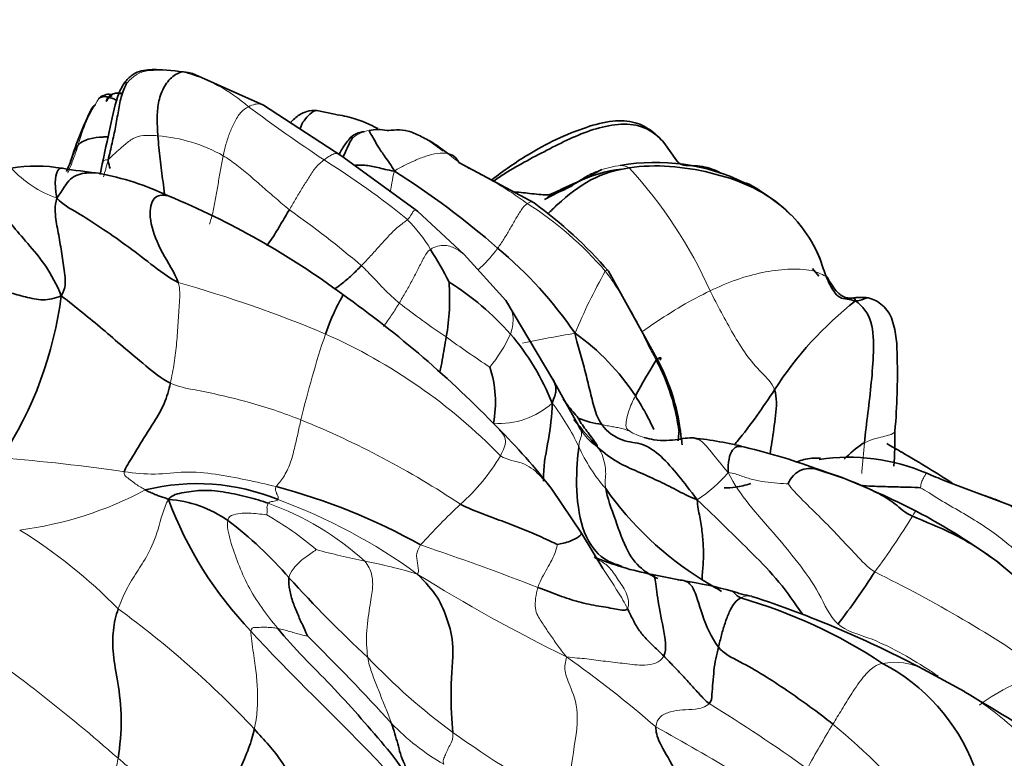
# Model space of a CAD drawing. Units: millimetres. Extents: x 0 to 1478, y 0 to 1758.
# Drawn here: x 1179 to 1204, y 628 to 647 of the extents above; entities that cross this region are included whole.
import ezdxf
from ezdxf import colors
from ezdxf.entities.mleader import LeaderData, LeaderLine
from ezdxf.math import Vec2, Vec3

# ---------------------------------------------------------------- set-up
doc = ezdxf.new("R2010")
doc.units = ezdxf.units.MM
doc.layers.add('DV6_Défaut', color=7, linetype='Continuous')
doc.layers.add('Défaut', color=7, linetype='Continuous')

# ---------------------------------------------------------------- blocks, each defined once
blk = doc.blocks.new('_DOT')
at = {"color": 0}
blk.add_line((0, 0), (-1, 0), dxfattribs=at)
at = {"color": 0, "const_width": 0.333}
blk.add_lwpolyline([(-0.1665, 0, 1), (0.1665, 0, 1)], format="xyb", close=True, dxfattribs=at)
blk = doc.blocks.new('SE5')
at = {"layer": 'DV6_Défaut', "color": 7, "linetype": 'Continuous', "lineweight": 35}
for p, q in [((1185, 644.358), (1183.185, 645.171)), ((1187.005, 643.054), (1185, 644.358)), ((1186.819, 644.123), (1186.367, 644.219)), ((1189.599, 643.187), (1189.262, 643.437)), ((1195.585, 642.928), (1195.254, 643.403)), ((1180.871, 642.845), (1180.817, 642.583)), ((1188.944, 641.64), (1187.005, 643.054)), ((1191.935, 641.851), (1190.005, 642.885)), ((1193.668, 642.706), (1192.197, 641.937)), ((1190.141, 640.532), (1188.945, 641.64)), ((1191.209, 639.357), (1190.141, 640.532)), ((1195.123, 637.777), (1193.835, 640.103)), ((1199.225, 639.981), (1199.065, 640.171)), ((1192.416, 637.334), (1191.209, 639.356)), ((1193.128, 636.042), (1192.416, 637.334)), ((1199.781, 634.833), (1199.129, 635.042)), ((1193.142, 633.392), (1192.385, 634.519)), ((1204.462, 633.985), (1202.452, 634.734)), ((1193.689, 632.492), (1193.142, 633.392)), ((1206.287, 630.577), (1203.812, 632.654)), ((1202.955, 629.337), (1201.899, 629.91))]:
    blk.add_line(p, q, dxfattribs=at)
at = {"layer": 'DV6_Défaut', "color": 7, "linetype": 'Continuous', "lineweight": 18}
for centre, radius, start, end in [((1181.92, 641.245), 4.088, 48.7105, 75.7624), ((1184.197, 642.289), 4.08, 146.7661, 165.3773), ((1214.059, 683.989), 49.403, 233.4202, 236.165), ((1187.856, 642.804), 0.915, 99.5251, 128.623), ((1181.949, 639.44), 4.147, 60.8495, 85.2138), ((1176.471, 626.616), 19.196, 50.4832, 58.323), ((1180.652, 644.686), 2.87, 222.5698, 250.7355), ((1185.67, 634.766), 11.807, 24.1682, 42.559), ((1192.069, 643.566), 1.526, 279.3695, 309.0916), ((1186.93, 634.254), 8.99, 40.6067, 57.5208), ((1171.862, 622.008), 24.029, 49.3725, 54.9461), ((1186.13, 638.825), 3.645, 30.2946, 45.5028), ((1206.433, 632.95), 14.558, 150.563, 157.5273), ((1174.186, 609.057), 31.944, 67.1542, 74.3284), ((1200.547, 654.768), 19.628, 232.0537, 236.3871), ((1212.038, 630.034), 26.82, 161.6107, 166.4961), ((1180.793, 625.386), 14.332, 44.2003, 66.149), ((1203.007, 656.472), 22.436, 233.5641, 237.041), ((1187.482, 640.294), 4.245, 321.4227, 334.9051), ((1198.332, 606.435), 32.522, 99.4696, 101.8913), ((1191.037, 638.231), 2.027, 265.8367, 312.0698), ((1187.63, 633.054), 6.016, 25.1489, 37.6236), ((1177.319, 615.016), 22.968, 56.3506, 67.8998), ((1194.359, 636.806), 1.448, 214.9654, 236.4001), ((1196.97, 637.358), 4.269, 204.1657, 221.3517), ((1174.269, 585.437), 50.048, 81.7678, 85.3905), ((1186.83, 637.823), 4.892, 311.0962, 330.0258), ((1194.054, 637.386), 3.75, 303.2816, 319.433), ((1177.564, 642.772), 9.372, 277.3061, 298.0693), ((1182.595, 627.151), 7.453, 47.8399, 70.1776), ((1180.325, 620.524), 14.63, 53.9306, 69.813), ((1201.338, 622.063), 16.531, 133.0865, 138.1409), ((1181.096, 626.827), 8.088, 49.4746, 60.4408), ((1186.421, 643.066), 17.787, 323.168, 328.7224), ((1171.581, 621.92), 13.603, 44.5201, 58.1646), ((1166.478, 566.234), 70.559, 68.76751, 71.36331), ((1192.558, 656.106), 23.95, 254.9795, 258.0464), ((1185.571, 621.427), 11.429, 72.8611, 79.7841), ((1212.299, 669.912), 44.234, 238.1221, 243.7916), ((1185.849, 602.173), 33.662, 55.1643, 63.9006), ((1166.365, 611.045), 25.281, 43.2954, 53.8464), ((1152.789, 595.344), 43.057, 48.5785, 55.5255), ((1199.923, 641.897), 16.93, 223.6398, 233.4767), ((1175.708, 606.093), 29.551, 49.1107, 54.7475), ((1201.171, 628.459), 1.63, 63.3554, 101.0685), ((1206.073, 625.388), 4.525, 102.7109, 127.1493), ((1173.989, 592.57), 42.807, 54.3725, 58.4027), ((1189.925, 646.142), 22.036, 232.5316, 244.9775), ((1192.591, 632.651), 5.966, 223.7557, 240.101), ((1220.083, 615.837), 24.094, 148.2812, 151.4179), ((1188.281, 614.892), 17.696, 39.5057, 50.2884), ((1208.974, 655.402), 33.178, 234.795, 240.8159), ((1152.181, 551.234), 88.304, 57.83609, 60.95567)]:
    blk.add_arc(centre, radius, start, end, dxfattribs=at)
at = {"layer": 'DV6_Défaut', "color": 7, "linetype": 'Continuous', "lineweight": 35}
for centre, radius, start, end in [((1181.49, 644.091), 0.634, 125.4279, 145.1035), ((1189.26, 640.025), 9.645, 153.8612, 162.5328), ((1187.588, 643.171), 0.502, 90.8607, 139.8579), ((1187.935, 642.7), 1.033, 77.0985, 102.8699), ((1195.046, 637.676), 5.215, 64.1648, 100.0365), ((1179.172, 638.863), 3.934, 80.1413, 99.2477), ((1183.884, 668.717), 26.29, 261.1724, 263.2114), ((1179.481, 635.573), 7.157, 64.5376, 79.5629), ((1176.948, 624.622), 21.348, 48.8398, 57.7069), ((1194.525, 639.421), 3.316, 96.1292, 116.7634), ((1174.395, 622.355), 21.306, 53.6191, 67.4601), ((1185.392, 632.827), 11.146, 40.7536, 54.057), ((1196.07, 639.12), 3.442, 23.4607, 51.0791), ((1180.752, 635.272), 10.087, 26.8237, 32.3108), ((1184.262, 632.574), 10.55, 34.2649, 50.3211), ((1184.059, 639.417), 5.71, 349.9584, 4.084), ((1186.001, 633.796), 7.101, 41.4156, 58.0922), ((1170.013, 640.732), 9.888, 326.8313, 352.7061), ((1170.522, 616.322), 28.464, 44.0114, 54.5474), ((1205.814, 632.114), 9.175, 128.0101, 147.3305), ((1200.298, 638.069), 1.366, 81.7957, 99.706), ((1186.595, 634.425), 6.24, 21.6454, 40.6892), ((1189.619, 633.731), 5.847, 32.9408, 54.8939), ((1213.218, 626.628), 21.334, 148.3399, 151.1862), ((1190.463, 635.354), 5.219, 6.9426, 28.2727), ((1188.058, 636.755), 2.884, 349.0973, 18.0006), ((1190.493, 635.352), 5.227, 7.5433, 27.6416), ((1210.628, 650.922), 22.938, 219.5885, 221.9109), ((1194.031, 638.723), 2.57, 247.8884, 261.798), ((1180.13, 625.126), 15.441, 37.4669, 45.2847), ((1194.359, 636.806), 1.448, 203.9631, 214.9654), ((1194.975, 626.207), 9.683, 75.8783, 83.7984), ((1192.579, 635.83), 8.595, 355.2012, 1.1438), ((1193.281, 618.77), 17.309, 69.7567, 76.4613), ((1189.134, 614.739), 24.06, 59.5205, 60.5382), ((1199.99, 630.303), 5.039, 66.629, 98.6171), ((1191.199, 613.191), 23.281, 63.1415, 68.3804), ((1183.295, 629.185), 5.479, 67.7067, 103.9502), ((1181.238, 619.137), 15.983, 60.8401, 75.1887), ((1200.801, 639.5), 8.609, 215.1993, 237.9847), ((1191.782, 637.685), 9.832, 200.3973, 223.741), ((1182.36, 631.252), 3.013, 55.0921, 86.0782), ((1193.424, 618.338), 17.688, 53.8219, 62.038), ((1178.129, 625.799), 9.913, 40.6135, 53.0688), ((1196.385, 639.792), 7.59, 247.3841, 259.163), ((1209.859, 654.177), 32.658, 222.1688, 227.2017), ((1193.094, 621.484), 11.012, 76.652, 80.2544), ((1185.277, 642.261), 18.269, 322.2234, 327.3437), ((1193.716, 619.738), 12.61, 74.8946, 80.6108), ((1206.84, 649.541), 20.325, 238.5552, 240.1903), ((1198.226, 635.53), 3.82, 251.2945, 259.1228), ((1188.784, 605.195), 27.979, 62.0469, 71.8213), ((1193.617, 619.149), 13.095, 56.4252, 74.0022), ((1141.43, 585.668), 63.496, 42.45022, 45.25433), ((1198.574, 625.665), 4.952, 21.0416, 62.5276), ((1128.725, 505.434), 144.437, 58.05394, 59.07397)]:
    blk.add_arc(centre, radius, start, end, dxfattribs=at)
for points, knots in [([(1183.185, 645.171), (1182.865, 645.224), (1182.463, 645.268), (1181.951, 645.269), (1181.657, 645.165), (1181.53, 645.031), (1181.456, 644.953)], [0, 0, 0, 0, 0.501919, 0.752347, 0.876917, 1, 1, 1, 1]), ([(1181.456, 644.953), (1181.409, 644.879), (1181.257, 644.644), (1181.095, 643.875), (1180.958, 643.275), (1180.881, 642.887)], [0, 0, 0, 0, 0.149609, 0.555959, 1, 1, 1, 1]), ([(1181.455, 644.951), (1181.456, 644.952), (1181.463, 644.961), (1181.485, 644.93), (1181.492, 644.909)], [0, 0, 0, 0, 0.0909091, 1, 1, 1, 1]), ([(1180.689, 644.361), (1180.688, 644.36), (1180.676, 644.353), (1180.659, 644.342), (1180.631, 644.315), (1180.613, 644.289), (1180.602, 644.274)], [0, 0, 0, 0, 0.0237946, 0.5341114, 0.7736711, 1, 1, 1, 1]), ([(1180.784, 644.526), (1180.881, 644.598), (1181.045, 644.565), (1181.195, 644.503), (1181.254, 644.474)], [0, 0, 0, 0, 0.603014, 1, 1, 1, 1]), ([(1186.367, 644.219), (1186.275, 644.221), (1186.141, 644.22), (1185.885, 644.103), (1185.761, 643.984), (1185.691, 643.91)], [0, 0, 0, 0, 0.359446, 0.618962, 1, 1, 1, 1]), ([(1185.943, 643.762), (1185.968, 643.846), (1186.047, 643.981), (1186.186, 644.132), (1186.302, 644.219), (1186.367, 644.219), (1186.368, 644.219)], [0, 0, 0, 0, 0.281385, 0.639207, 0.997029, 1, 1, 1, 1]), ([(1187.932, 643.756), (1187.727, 643.863), (1187.367, 644.027), (1187.003, 644.091), (1186.819, 644.123)], [0, 0, 0, 0, 0.569587, 1, 1, 1, 1]), ([(1195.258, 643.398), (1195.152, 643.511), (1194.953, 643.71), (1194.5, 643.957), (1193.902, 643.971), (1192.965, 643.72), (1191.872, 643.186), (1191.151, 642.677), (1190.847, 642.443)], [0, 0, 0, 0, 0.084195, 0.180786, 0.296157, 0.436222, 0.765932, 1, 1, 1, 1]), ([(1190.905, 642.422), (1190.997, 642.485), (1191.452, 642.784), (1192.335, 643.245), (1193.492, 643.824), (1194.639, 643.95), (1195.103, 643.565), (1195.242, 643.416)], [0, 0, 0, 0, 0.0671767, 0.330336, 0.5934952, 0.8566545, 1, 1, 1, 1]), ([(1181.006, 643.541), (1180.964, 643.543), (1180.817, 643.541), (1180.551, 643.507), (1180.336, 643.425), (1180.249, 643.32)], [0, 0, 0, 0, 0.160893, 0.580446, 1, 1, 1, 1]), ([(1182.464, 642.074), (1182.455, 642.18), (1182.415, 642.476), (1182.36, 642.972), (1182.31, 643.367), (1182.295, 643.572)], [0, 0, 0, 0, 0.218659, 0.60933, 1, 1, 1, 1]), ([(1187.205, 643.494), (1187.167, 643.449), (1187.083, 643.35), (1186.995, 643.202), (1186.94, 643.105)], [0, 0, 0, 0, 0.384786, 1, 1, 1, 1]), ([(1187.041, 643.029), (1187.067, 643.088), (1187.123, 643.208), (1187.204, 643.39), (1187.274, 643.502), (1187.285, 643.519)], [0, 0, 0, 0, 0.321915, 0.660958, 1, 1, 1, 1]), ([(1187.285, 643.519), (1187.27, 643.538), (1187.226, 643.528), (1187.201, 643.489), (1187.201, 643.489)], [0, 0, 0, 0, 0.989614, 1, 1, 1, 1]), ([(1189.723, 643.114), (1189.812, 643.093), (1189.915, 643.036), (1189.982, 642.932), (1190.005, 642.886)], [0, 0, 0, 0, 0.606839, 1, 1, 1, 1]), ([(1180.869, 642.838), (1180.87, 642.842), (1180.876, 642.872), (1180.882, 642.893), (1180.89, 642.908), (1180.89, 642.909)], [0, 0, 0, 0, 0.122866, 0.962016, 1, 1, 1, 1]), ([(1196.714, 642.618), (1196.641, 642.659), (1196.409, 642.765), (1196.082, 642.812), (1195.802, 642.805), (1195.662, 642.853), (1195.614, 642.899), (1195.585, 642.928)], [0, 0, 0, 0, 0.205222, 0.62796, 0.817978, 0.907602, 1, 1, 1, 1]), ([(1179.705, 641.977), (1179.633, 642.402), (1179.704, 642.709), (1179.805, 642.746), (1179.846, 642.739)], [0, 0, 0, 0, 0.645166, 1, 1, 1, 1]), ([(1180.775, 642.612), (1180.672, 642.626), (1180.423, 642.632), (1180.03, 642.525), (1179.856, 642.181), (1179.705, 641.977)], [0, 0, 0, 0, 0.257209, 0.628604, 1, 1, 1, 1]), ([(1187.354, 642.817), (1187.43, 642.825), (1187.605, 642.825), (1187.915, 642.771), (1188.177, 642.692), (1188.353, 642.668)], [0, 0, 0, 0, 0.297997, 0.648999, 1, 1, 1, 1]), ([(1192.282, 641.569), (1192.363, 641.652), (1192.701, 641.978), (1193.36, 642.506), (1194.028, 642.7), (1194.366, 642.751)], [0, 0, 0, 0, 0.141726, 0.570863, 1, 1, 1, 1]), ([(1194.366, 642.751), (1194.706, 642.803), (1195.406, 642.818), (1196.444, 642.648), (1197.445, 642.335), (1198.137, 641.909), (1198.453, 641.598), (1198.51, 641.537)], [0, 0, 0, 0, 0.235893, 0.471785, 0.707678, 0.94357, 1, 1, 1, 1]), ([(1192.254, 641.976), (1192.265, 641.983), (1192.511, 642.144), (1192.768, 642.282), (1193.032, 642.382)], [0, 0, 0, 0, 0.0426462, 1, 1, 1, 1]), ([(1192.318, 642.06), (1192.197, 642.054), (1191.891, 642.084), (1191.578, 642.126), (1191.434, 642.134)], [0, 0, 0, 0, 0.525455, 1, 1, 1, 1]), ([(1182.815, 639.813), (1182.723, 640.075), (1182.38, 640.571), (1182.068, 641.346), (1182.103, 641.961), (1182.34, 642.069), (1182.518, 642.044), (1182.558, 642.035)], [0, 0, 0, 0, 0.233847, 0.467695, 0.701542, 0.93539, 1, 1, 1, 1]), ([(1185.09, 640.756), (1185.136, 640.82), (1185.261, 640.995), (1185.448, 641.316), (1185.592, 641.555), (1185.663, 641.678)], [0, 0, 0, 0, 0.220998, 0.610499, 1, 1, 1, 1]), ([(1199.417, 639.956), (1199.39, 640.024), (1199.338, 640.169), (1199.274, 640.38), (1199.219, 640.513), (1199.19, 640.574)], [0, 0, 0, 0, 0.345179, 0.690358, 1, 1, 1, 1]), ([(1199.259, 640.394), (1199.258, 640.397), (1199.253, 640.426), (1199.241, 640.457), (1199.227, 640.49)], [0, 0, 0, 0, 0.113334, 1, 1, 1, 1]), ([(1186.816, 639.646), (1186.877, 639.685), (1187.032, 639.795), (1187.265, 639.998), (1187.429, 640.162), (1187.508, 640.245)], [0, 0, 0, 0, 0.233115, 0.616557, 1, 1, 1, 1]), ([(1199.402, 639.965), (1199.417, 639.963), (1199.449, 639.951), (1199.457, 639.927), (1199.417, 639.956)], [0, 0, 0, 0, 0.384327, 1, 1, 1, 1]), ([(1200.068, 639.416), (1200.063, 639.415), (1200.055, 639.415), (1200.034, 639.415), (1200.011, 639.416), (1199.959, 639.419), (1199.878, 639.437), (1199.781, 639.491), (1199.614, 639.65), (1199.523, 639.802), (1199.442, 639.949)], [0, 0, 0, 0, 0.036986, 0.068262, 0.096953, 0.12531, 0.244213, 0.367098, 0.491991, 1, 1, 1, 1]), ([(1187.032, 639.508), (1187.033, 639.509), (1187.038, 639.511), (1187.042, 639.479), (1186.892, 639.24), (1186.675, 638.748), (1186.588, 638.495)], [0, 0, 0, 0, 0.050037, 0.366691, 0.683346, 1, 1, 1, 1]), ([(1200.068, 639.416), (1200.073, 639.417), (1200.124, 639.424), (1200.164, 639.407), (1200.164, 639.343)], [0, 0, 0, 0, 0.105959, 1, 1, 1, 1]), ([(1200.493, 639.421), (1200.478, 639.425), (1200.412, 639.414), (1200.309, 639.357), (1200.164, 639.343)], [0, 0, 0, 0, 0.485934, 1, 1, 1, 1]), ([(1201.173, 636.002), (1201.233, 636.683), (1201.251, 637.539), (1201.213, 638.623), (1201.014, 639.064), (1200.865, 639.232), (1200.685, 639.358), (1200.563, 639.399), (1200.493, 639.421)], [0, 0, 0, 0, 0.510447, 0.771102, 0.83251, 0.891332, 0.947495, 1, 1, 1, 1]), ([(1189.682, 638.422), (1189.666, 638.324), (1189.634, 638.125), (1189.578, 637.827), (1189.541, 637.623), (1189.517, 637.518), (1189.516, 637.511)], [0, 0, 0, 0, 0.326126, 0.652253, 0.978379, 1, 1, 1, 1]), ([(1195.154, 637.823), (1195.171, 637.85), (1195.202, 637.913), (1195.12, 637.887), (1195.059, 637.826)], [0, 0, 0, 0, 0.337297, 1, 1, 1, 1]), ([(1192.414, 637.338), (1192.429, 637.311), (1192.474, 637.224), (1192.512, 637.048), (1192.452, 636.87), (1192.395, 636.727)], [0, 0, 0, 0, 0.19162, 0.59581, 1, 1, 1, 1]), ([(1198.091, 637.067), (1197.943, 636.847), (1197.648, 636.405), (1197.282, 635.921), (1197.08, 635.68), (1197.054, 635.65)], [0, 0, 0, 0, 0.4663545, 0.932709, 1, 1, 1, 1]), ([(1198.091, 637.067), (1198.159, 636.869), (1198.126, 636.409), (1198.041, 635.85), (1197.992, 635.523), (1197.977, 635.424)], [0, 0, 0, 0, 0.410492, 0.820983, 1, 1, 1, 1]), ([(1192.676, 636.827), (1192.71, 636.78), (1192.841, 636.604), (1192.985, 636.44), (1193.063, 636.341)], [0, 0, 0, 0, 0.26256, 1, 1, 1, 1]), ([(1195.001, 636.052), (1194.945, 636.168), (1194.8, 636.456), (1194.635, 636.743), (1194.525, 636.911)], [0, 0, 0, 0, 0.3984314, 1, 1, 1, 1]), ([(1192.395, 636.727), (1192.387, 636.393), (1192.313, 635.797), (1192.169, 635.143), (1192.17, 634.777), (1192.172, 634.725)], [0, 0, 0, 0, 0.4618972, 0.9237945, 1, 1, 1, 1]), ([(1195.675, 636.038), (1195.683, 636.039), (1195.687, 636.038), (1195.654, 636.031), (1195.643, 635.985)], [0, 0, 0, 0, 0.454138, 1, 1, 1, 1]), ([(1196.125, 635.803), (1196.107, 635.811), (1195.967, 635.863), (1195.643, 635.786), (1195.152, 635.748), (1194.835, 635.821), (1194.755, 635.845)], [0, 0, 0, 0, 0.058515, 0.45783, 0.857145, 1, 1, 1, 1]), ([(1193.076, 635.611), (1193.048, 635.361), (1192.981, 634.65), (1193.124, 633.465), (1193.613, 632.721), (1194.01, 632.601), (1194.182, 632.546)], [0, 0, 0, 0, 0.254792, 0.509584, 0.764376, 1, 1, 1, 1]), ([(1196.903, 634.948), (1196.894, 635.203), (1196.972, 635.627), (1197.217, 635.634), (1197.337, 635.597)], [0, 0, 0, 0, 0.5014587, 1, 1, 1, 1]), ([(1200.393, 635.71), (1200.246, 635.638), (1200.071, 635.473), (1199.891, 635.309), (1199.874, 635.294)], [0, 0, 0, 0, 0.910532, 1, 1, 1, 1]), ([(1199.264, 635.32), (1199.108, 635.318), (1198.914, 635.315), (1198.723, 635.245), (1198.666, 635.22)], [0, 0, 0, 0, 0.698717, 1, 1, 1, 1]), ([(1193.766, 634.538), (1193.806, 634.309), (1194.017, 633.738), (1194.309, 632.875), (1194.694, 632.445), (1194.979, 632.29), (1195.104, 632.231)], [0, 0, 0, 0, 0.263875, 0.527749, 0.791624, 1, 1, 1, 1]), ([(1197.486, 634.666), (1197.342, 634.623), (1197.134, 634.568), (1196.9, 634.55), (1196.804, 634.553)], [0, 0, 0, 0, 0.590244, 1, 1, 1, 1]), ([(1201.827, 634.559), (1201.764, 634.565), (1201.484, 634.572), (1201.046, 634.585), (1200.645, 634.593), (1200.39, 634.612), (1200.287, 634.621)], [0, 0, 0, 0, 0.272246, 0.544493, 0.816739, 1, 1, 1, 1]), ([(1198.82, 631.307), (1198.811, 631.319), (1198.621, 631.582), (1198.223, 632.169), (1197.53, 632.868), (1196.824, 633.569), (1196.366, 634.005), (1196.112, 634.252)], [0, 0, 0, 0, 0.012456, 0.259342, 0.506228, 0.753114, 1, 1, 1, 1]), ([(1201.623, 633.831), (1201.936, 633.689), (1202.684, 633.416), (1203.398, 632.955), (1203.768, 632.687), (1203.826, 632.644)], [0, 0, 0, 0, 0.4571271, 0.9142541, 1, 1, 1, 1]), ([(1193.142, 633.391), (1193.142, 633.388), (1193.139, 633.365), (1193.104, 633.317), (1192.886, 633.186), (1192.606, 633.119), (1192.533, 633.108)], [0, 0, 0, 0, 0.057117, 0.371411, 0.685706, 1, 1, 1, 1]), ([(1194.958, 632.337), (1194.988, 632.33), (1195.034, 632.289), (1195.08, 631.763), (1195.239, 630.985), (1195.341, 630.431), (1195.251, 630.251)], [0, 0, 0, 0, 0.2029294, 0.4686196, 0.7343098, 1, 1, 1, 1]), ([(1195.611, 632.2), (1195.652, 632.198), (1195.824, 632.181), (1196.012, 632.078), (1196.22, 631.328), (1196.463, 630.72), (1196.657, 630.476)], [0, 0, 0, 0, 0.087988, 0.391992, 0.695996, 1, 1, 1, 1]), ([(1197.002, 631.912), (1197.005, 631.911), (1197.057, 631.892), (1197.074, 631.814), (1197.226, 631.736)], [0, 0, 0, 0, 0.05403, 1, 1, 1, 1])]:
    blk.add_open_spline(points, degree=3, knots=knots, dxfattribs=at)
at = {"layer": 'DV6_Défaut', "color": 7, "linetype": 'Continuous', "lineweight": 18}
for points in [[(1181.492, 644.909), (1181.533, 644.954), (1181.671, 645.105), (1181.925, 645.236), (1182.27, 645.25), (1182.585, 645.26), (1182.813, 645.23), (1182.926, 645.208)], [(1183.969, 643.061), (1183.989, 643.161), (1184.036, 643.356), (1184.129, 643.644), (1184.253, 643.916), (1184.405, 644.184), (1184.547, 644.282), (1184.618, 644.317)], [(1181.022, 642.944), (1181.105, 643.05), (1181.227, 643.148), (1181.43, 643.333), (1181.662, 643.52), (1181.907, 643.592), (1182.159, 643.583), (1182.295, 643.572)], [(1188.353, 642.668), (1188.453, 642.736), (1188.62, 642.818), (1188.879, 642.944), (1189.153, 643.05), (1189.453, 643.136), (1189.652, 643.132), (1189.723, 643.114)], [(1191.758, 641.837), (1191.613, 641.937), (1191.349, 642.131), (1190.933, 642.379), (1190.519, 642.607), (1190.103, 642.807), (1189.849, 643.015), (1189.723, 643.114)], [(1181.022, 642.944), (1180.976, 642.781), (1180.94, 642.652), (1180.904, 642.522)], [(1183.616, 641.306), (1183.637, 641.366), (1183.704, 641.601), (1183.778, 641.965), (1183.838, 642.33), (1183.894, 642.698), (1183.943, 642.94), (1183.969, 643.061)], [(1183.969, 643.061), (1184.089, 642.989), (1184.323, 642.823), (1184.658, 642.544), (1184.987, 642.255), (1185.321, 641.963), (1185.548, 641.772), (1185.663, 641.678)], [(1185.663, 641.678), (1185.717, 641.77), (1185.824, 641.951), (1185.985, 642.224), (1186.155, 642.486), (1186.323, 642.762), (1186.48, 642.897), (1186.551, 642.953)], [(1194.366, 642.751), (1194.272, 642.811), (1194.08, 642.815), (1193.799, 642.745), (1193.526, 642.667), (1193.268, 642.542), (1193.109, 642.432), (1193.032, 642.382)], [(1190.998, 640.694), (1191.052, 640.769), (1191.16, 640.923), (1191.305, 641.166), (1191.445, 641.42), (1191.599, 641.674), (1191.703, 641.803), (1191.758, 641.837)], [(1187.508, 640.245), (1187.588, 640.328), (1187.744, 640.493), (1187.971, 640.749), (1188.2, 640.998), (1188.445, 641.256), (1188.632, 641.372), (1188.685, 641.425)], [(1188.477, 639.289), (1188.533, 639.381), (1188.642, 639.565), (1188.798, 639.846), (1188.946, 640.132), (1189.092, 640.421), (1189.196, 640.608), (1189.278, 640.664)], [(1187.508, 640.245), (1187.582, 640.181), (1187.702, 640.054), (1187.887, 639.864), (1188.069, 639.664), (1188.268, 639.473), (1188.406, 639.348), (1188.477, 639.289)], [(1193.755, 640.105), (1193.8, 640.158), (1193.832, 640.141), (1193.836, 640.098)], [(1195.059, 637.826), (1194.972, 637.976), (1194.812, 638.279), (1194.609, 638.75), (1194.341, 639.206), (1194.073, 639.667), (1193.866, 639.96), (1193.755, 640.105)], [(1199.417, 639.956), (1199.354, 640.003), (1199.077, 640.153), (1198.428, 640.17), (1197.782, 640.084), (1197.113, 639.902), (1196.665, 639.708), (1196.442, 639.6)], [(1182.617, 637.238), (1182.655, 637.412), (1182.719, 637.755), (1182.779, 638.269), (1182.817, 638.784), (1182.843, 639.3), (1182.872, 639.649), (1182.815, 639.813)], [(1196.442, 639.6), (1196.535, 639.415), (1196.728, 639.045), (1197.026, 638.502), (1197.351, 637.961), (1197.753, 637.498), (1198.029, 637.244), (1198.091, 637.067)], [(1185.96, 636.297), (1185.738, 636.383), (1185.291, 636.549), (1184.61, 636.756), (1183.927, 636.927), (1183.251, 637.066), (1182.814, 637.144), (1182.617, 637.238)], [(1194.525, 636.911), (1194.493, 636.846), (1194.432, 636.719), (1194.354, 636.525), (1194.305, 636.336), (1194.278, 636.153), (1194.289, 636.064), (1194.381, 636.005)], [(1185.96, 636.297), (1185.931, 636.176), (1185.879, 635.933), (1185.796, 635.569), (1185.698, 635.188), (1185.518, 634.805), (1185.366, 634.65), (1185.324, 634.588)], [(1193.036, 636.218), (1193.045, 636.205), (1193.086, 636.142), (1193.13, 636.048), (1193.152, 635.952), (1193.14, 635.843), (1193.093, 635.766), (1193.076, 635.611)], [(1194.381, 636.005), (1194.301, 636.039), (1194.216, 636.07), (1194.078, 636.098), (1193.939, 636.122), (1193.8, 636.146), (1193.71, 636.168), (1193.664, 636.179)], [(1194.755, 635.845), (1194.61, 635.887), (1194.475, 635.945), (1194.381, 636.005)], [(1193.558, 635.6), (1193.635, 635.499), (1193.683, 635.385), (1193.735, 635.202), (1193.767, 635.013), (1193.766, 634.817), (1193.741, 634.681), (1193.766, 634.538)], [(1181.974, 634.503), (1181.937, 634.524), (1181.854, 634.568), (1181.735, 634.649), (1181.616, 634.737), (1181.496, 634.832), (1181.414, 634.902), (1181.435, 634.969)], [(1185.324, 634.588), (1185.07, 634.648), (1184.554, 634.766), (1183.768, 634.916), (1182.98, 634.99), (1182.233, 634.877), (1181.702, 634.934), (1181.435, 634.969)], [(1199.716, 631.069), (1199.498, 631.267), (1199.26, 631.864), (1198.698, 632.65), (1198.066, 633.405), (1197.417, 634.132), (1197.054, 634.649), (1196.903, 634.948)], [(1198.436, 634.658), (1198.386, 634.663), (1198.164, 634.674), (1197.843, 634.703), (1197.531, 634.767), (1197.233, 634.856), (1197.05, 634.936), (1196.903, 634.948)], [(1201.989, 634.929), (1201.988, 634.939), (1201.972, 634.932), (1201.941, 634.867), (1201.888, 634.784), (1201.843, 634.668), (1201.83, 634.578), (1201.827, 634.559)], [(1185.324, 634.588), (1185.298, 634.55), (1185.312, 634.488), (1185.335, 634.413), (1185.368, 634.35), (1185.381, 634.296), (1185.381, 634.267), (1185.374, 634.255)], [(1198.436, 634.658), (1198.521, 634.545), (1198.809, 634.23), (1199.284, 633.782), (1199.736, 633.314), (1200.182, 632.837), (1200.472, 632.526), (1200.658, 632.403)], [(1204.282, 632.938), (1204.159, 633.044), (1203.899, 633.269), (1203.416, 633.61), (1202.87, 633.938), (1202.314, 634.253), (1201.959, 634.489), (1201.827, 634.559)], [(1182.567, 634.259), (1182.433, 634.028), (1182.32, 633.47), (1182.038, 632.813), (1181.754, 632.404), (1181.482, 631.959), (1181.341, 631.63), (1181.28, 631.458)], [(1185.086, 633.862), (1185.089, 633.872), (1185.093, 633.925), (1185.096, 633.995), (1185.087, 634.058), (1185.098, 634.114), (1185.111, 634.147), (1185.123, 634.162)], [(1185.374, 634.255), (1185.368, 634.245), (1185.334, 634.232), (1185.28, 634.215), (1185.204, 634.206), (1185.156, 634.186), (1185.13, 634.172), (1185.123, 634.162)], [(1185.086, 633.862), (1185.059, 633.866), (1184.91, 633.888), (1184.684, 633.909), (1184.459, 633.908), (1184.228, 633.881), (1184.101, 633.81), (1184.085, 633.724)], [(1184.085, 633.724), (1184.06, 633.585), (1184.14, 633.2), (1184.35, 632.618), (1184.593, 632.046), (1184.945, 631.485), (1185.224, 631.131), (1185.367, 630.958)], [(1189.026, 633.094), (1188.963, 632.996), (1188.908, 632.847), (1188.933, 632.741), (1188.949, 632.614), (1188.965, 632.491), (1188.982, 632.393), (1188.939, 632.349)], [(1192.031, 632.004), (1192.064, 632.116), (1192.142, 632.268), (1192.263, 632.489), (1192.389, 632.704), (1192.489, 632.926), (1192.528, 633.082), (1192.533, 633.108)], [(1186.351, 632.974), (1186.338, 632.962), (1186.253, 632.902), (1186.106, 632.801), (1185.932, 632.672), (1185.762, 632.487), (1185.666, 632.336), (1185.654, 632.252)], [(1187.598, 632.675), (1187.69, 632.567), (1187.792, 632.345), (1187.807, 632.007), (1187.739, 631.61), (1187.624, 630.9), (1187.642, 630.429), (1187.67, 630.213)], [(1192.764, 630.225), (1192.628, 630.385), (1192.501, 630.574), (1192.298, 630.852), (1192.119, 631.138), (1191.917, 631.426), (1191.978, 631.825), (1192.031, 632.004)], [(1184.679, 630.888), (1184.675, 630.746), (1184.752, 630.303), (1184.815, 629.817), (1184.856, 629.348), (1184.849, 628.866), (1184.801, 628.543), (1184.765, 628.382)], [(1185.367, 630.958), (1185.316, 630.969), (1185.223, 630.977), (1185.083, 630.987), (1184.939, 630.985), (1184.789, 630.982), (1184.681, 630.976), (1184.679, 630.888)], [(1184.679, 630.888), (1184.883, 630.662), (1185.312, 630.203), (1186.043, 629.464), (1186.79, 628.719), (1187.545, 627.96), (1188.048, 627.456), (1188.166, 627.269)], [(1186.129, 630.766), (1186.116, 630.762), (1186.002, 630.787), (1185.836, 630.829), (1185.673, 630.88), (1185.518, 630.921), (1185.418, 630.947), (1185.367, 630.958)], [(1195.251, 630.251), (1195.158, 630.068), (1194.747, 629.986), (1194.261, 630.06), (1193.76, 630.109), (1193.283, 630.186), (1192.961, 630.202), (1192.764, 630.225)], [(1187.67, 630.213), (1187.688, 630.079), (1187.766, 629.844), (1187.893, 629.504), (1188.027, 629.171), (1188.16, 628.843), (1188.246, 628.627), (1188.281, 628.525)], [(1192.796, 626.435), (1192.822, 626.666), (1192.856, 627.436), (1193.127, 628.767), (1192.869, 629.448), (1192.684, 629.883), (1192.734, 630.097), (1192.764, 630.225)], [(1200.859, 630.059), (1200.786, 630.044), (1200.653, 630.003), (1200.368, 629.737), (1200.06, 629.285), (1199.814, 628.874), (1199.659, 628.624), (1199.587, 628.505)], [(1196.418, 629.031), (1196.32, 628.939), (1196.046, 628.874), (1195.736, 628.877), (1195.424, 628.831), (1195.144, 628.72), (1195.057, 628.542), (1195.052, 628.433)], [(1189.617, 627.479), (1189.589, 627.555), (1189.621, 627.629), (1189.67, 627.75), (1189.734, 627.885), (1189.804, 628.026), (1189.86, 628.125), (1189.847, 628.292)], [(1181.275, 627.63), (1181.244, 627.435), (1181.165, 627.127), (1181.083, 626.811), (1180.975, 626.583), (1180.836, 626.382), (1180.689, 626.247), (1180.604, 626.175)], [(1181.275, 627.63), (1181.438, 627.495), (1181.729, 627.261), (1182.093, 626.855), (1182.452, 626.505), (1182.791, 626.199), (1182.958, 625.978), (1183.001, 625.862)]]:
    blk.add_open_spline(points, degree=3, dxfattribs=at)
at = {"layer": 'DV6_Défaut', "color": 7, "linetype": 'Continuous', "lineweight": 35}
for points in [[(1182.295, 643.572), (1182.285, 643.7), (1182.276, 643.963), (1182.286, 644.371), (1182.401, 644.755), (1182.626, 645.09), (1182.842, 645.19), (1182.926, 645.208)], [(1181.022, 642.944), (1181.057, 643.109), (1181.126, 643.383), (1181.211, 643.796), (1181.285, 644.208), (1181.355, 644.619), (1181.473, 644.872), (1181.492, 644.909)], [(1180.784, 644.526), (1180.823, 644.571), (1180.856, 644.595), (1180.912, 644.599), (1180.968, 644.63), (1181.035, 644.64), (1181.084, 644.621), (1181.149, 644.646)], [(1180.969, 644.452), (1181.003, 644.542), (1181.056, 644.615), (1181.149, 644.646)], [(1181.149, 644.646), (1181.231, 644.674), (1181.311, 644.674), (1181.389, 644.659)], [(1181.149, 644.646), (1181.209, 644.664), (1181.278, 644.663), (1181.35, 644.647)], [(1188.353, 642.668), (1188.269, 642.823), (1188.109, 643.036), (1187.929, 643.3), (1187.848, 643.457), (1187.747, 643.624), (1187.696, 643.707), (1187.705, 643.707)], [(1189.723, 643.114), (1189.598, 643.213), (1189.354, 643.399), (1189.001, 643.571), (1188.704, 643.717), (1188.414, 643.727), (1188.21, 643.71), (1188.165, 643.707)], [(1180.249, 643.32), (1180.187, 643.244), (1180.134, 643.136), (1180.091, 643.013)], [(1180.096, 643.026), (1180.051, 642.892), (1180.007, 642.771), (1179.953, 642.658)], [(1181.071, 642.73), (1181.052, 642.791), (1181.035, 642.858), (1181.022, 642.944)], [(1198.238, 641.793), (1197.739, 642.172), (1197.433, 642.364), (1197.319, 642.37)], [(1192.318, 642.06), (1192.472, 642.129), (1192.631, 642.191), (1192.79, 642.25)], [(1179.822, 639.477), (1179.7, 639.763), (1179.44, 640.256), (1178.949, 640.833), (1178.535, 641.293), (1178.283, 641.691), (1178.215, 641.914), (1178.197, 641.97)], [(1179.705, 641.977), (1179.651, 641.761), (1179.672, 641.437), (1179.77, 640.968), (1179.843, 640.493), (1179.92, 640.012), (1179.942, 639.669), (1179.822, 639.477)], [(1182.815, 639.813), (1182.563, 639.942), (1182.108, 640.295), (1181.474, 640.781), (1180.829, 641.229), (1180.228, 641.613), (1179.864, 641.807), (1179.705, 641.977)], [(1179.822, 639.477), (1179.649, 639.4), (1179.358, 639.34), (1178.897, 639.444), (1178.484, 639.556), (1178.073, 639.689), (1177.802, 639.781), (1177.611, 639.857)], [(1199.417, 639.956), (1199.445, 639.888), (1199.504, 639.761), (1199.608, 639.578), (1199.748, 639.415), (1199.954, 639.388), (1200.082, 639.365), (1200.164, 639.343)], [(1182.617, 637.238), (1182.386, 637.349), (1181.981, 637.69), (1181.397, 638.17), (1180.879, 638.627), (1180.369, 639.038), (1180.033, 639.315), (1179.822, 639.477)], [(1200.164, 639.343), (1200.354, 639.21), (1200.625, 638.839), (1200.631, 638.024), (1200.576, 637.26), (1200.482, 636.477), (1200.419, 635.96), (1200.393, 635.71)], [(1192.981, 638.514), (1193.02, 638.317), (1193.117, 638.004), (1193.244, 637.533), (1193.358, 637.058), (1193.472, 636.586), (1193.576, 636.301), (1193.664, 636.179)], [(1181.435, 634.969), (1181.468, 635.075), (1181.657, 635.36), (1181.931, 635.825), (1182.205, 636.243), (1182.475, 636.705), (1182.579, 637.064), (1182.617, 637.238)], [(1193.063, 636.341), (1193.07, 636.322), (1193.139, 636.204), (1193.256, 636.046), (1193.373, 635.896), (1193.484, 635.743), (1193.551, 635.647), (1193.558, 635.6)], [(1193.664, 636.179), (1193.805, 635.983), (1194.202, 635.716), (1194.719, 635.721), (1195.186, 635.384), (1195.634, 634.873), (1195.923, 634.5), (1196.112, 634.252)], [(1195.727, 635.661), (1195.707, 635.781), (1195.691, 635.902), (1195.675, 636.038)], [(1195.643, 635.985), (1195.631, 635.929), (1195.626, 635.846), (1195.625, 635.756)], [(1196.112, 634.252), (1195.9, 634.328), (1195.564, 634.513), (1195.092, 634.747), (1194.596, 634.969), (1194.065, 635.196), (1193.734, 635.442), (1193.558, 635.6)], [(1202.652, 634.668), (1202.253, 634.929), (1201.833, 635.189), (1201.339, 635.475)], [(1199.397, 634.965), (1199.367, 634.977), (1199.222, 635.034), (1199.008, 635.058), (1198.787, 635.031), (1198.565, 634.9), (1198.449, 634.701), (1198.436, 634.658)], [(1199.397, 634.965), (1199.503, 634.931), (1199.827, 634.822), (1200.295, 634.625), (1200.765, 634.418), (1201.191, 634.154), (1201.427, 633.919), (1201.623, 633.831)], [(1201.989, 634.929), (1202.144, 634.868), (1202.297, 634.8), (1202.451, 634.735)], [(1182.567, 634.259), (1182.519, 634.29), (1182.446, 634.308), (1182.335, 634.343), (1182.219, 634.388), (1182.097, 634.443), (1182.012, 634.481), (1181.974, 634.503)], [(1185.123, 634.162), (1184.958, 634.22), (1184.601, 634.326), (1184.039, 634.451), (1183.459, 634.517), (1182.956, 634.434), (1182.66, 634.383), (1182.567, 634.259)], [(1192.533, 633.108), (1192.426, 633.149), (1192.125, 633.301), (1191.625, 633.51), (1191.105, 633.707), (1190.574, 633.908), (1190.218, 634.045), (1190.046, 634.136)], [(1196.112, 634.252), (1196.117, 634.087), (1196.179, 633.814), (1196.244, 633.402), (1196.272, 632.993), (1196.269, 632.574), (1196.233, 632.315), (1196.237, 632.201)], [(1185.654, 632.252), (1185.639, 632.148), (1185.664, 631.938), (1185.753, 631.613), (1185.884, 631.303), (1186.021, 630.997), (1186.117, 630.797), (1186.129, 630.766)], [(1189.847, 628.292), (1189.826, 628.559), (1189.768, 629.4), (1189.906, 630.56), (1189.711, 631.185), (1189.492, 631.763), (1189.158, 632.127), (1188.939, 632.349)], [(1194.325, 631.465), (1194.286, 631.397), (1194.059, 631.454), (1193.6, 631.521), (1193.075, 631.624), (1192.578, 631.792), (1192.219, 631.935), (1192.031, 632.004)], [(1197.226, 631.736), (1197.173, 631.711), (1197.066, 631.631), (1196.926, 631.38), (1196.819, 631.092), (1196.729, 630.788), (1196.68, 630.579), (1196.657, 630.476)], [(1181.28, 631.458), (1181.218, 631.286), (1181.135, 630.911), (1181.133, 630.306), (1181.269, 629.599), (1181.397, 628.663), (1181.326, 627.943), (1181.275, 627.63)], [(1194.325, 631.465), (1194.374, 631.369), (1194.461, 631.172), (1194.624, 630.889), (1194.825, 630.663), (1195.036, 630.461), (1195.179, 630.327), (1195.251, 630.251)], [(1185.367, 630.958), (1185.575, 630.704), (1186.009, 630.214), (1186.741, 629.505), (1187.422, 628.743), (1188.101, 627.963), (1188.533, 627.433), (1188.702, 627.096)], [(1195.251, 630.251), (1195.323, 630.176), (1195.476, 630.019), (1195.71, 629.777), (1195.936, 629.524), (1196.169, 629.274), (1196.323, 629.105), (1196.418, 629.031)], [(1196.657, 630.476), (1196.634, 630.373), (1196.574, 630.186), (1196.538, 629.878), (1196.512, 629.564), (1196.486, 629.258), (1196.478, 629.088), (1196.418, 629.031)], [(1196.657, 630.476), (1196.788, 630.31), (1197.204, 630.109), (1197.808, 629.768), (1198.397, 629.378), (1199, 628.956), (1199.395, 628.658), (1199.587, 628.505)], [(1188.281, 628.525), (1188.312, 628.434), (1188.362, 628.259), (1188.444, 628), (1188.498, 627.752), (1188.608, 627.49), (1188.689, 627.31), (1188.702, 627.096)], [(1184.765, 628.382), (1184.729, 628.215), (1184.639, 627.898), (1184.392, 627.34), (1184.014, 626.612), (1183.524, 626.167), (1183.18, 625.96), (1183.001, 625.862)], [(1184.765, 628.382), (1185.017, 628.097), (1185.517, 627.591), (1186.037, 626.432), (1185.924, 625.546), (1185.876, 624.569), (1186.249, 623.961), (1186.36, 623.652)], [(1195.052, 628.433), (1195.046, 628.325), (1195.105, 628.048), (1195.517, 627.435), (1195.878, 626.457), (1195.867, 625.379), (1195.785, 624.831), (1195.726, 624.65)]]:
    blk.add_open_spline(points, degree=3, dxfattribs=at)
at = {"layer": 'DV6_Défaut', "color": 7, "linetype": 'Continuous', "lineweight": 18}
for points, knots in [([(1181.149, 644.646), (1181.146, 644.647), (1181.169, 644.658), (1181.204, 644.661), (1181.213, 644.661)], [0, 0, 0, 0, 0.755712, 1, 1, 1, 1]), ([(1184.618, 644.317), (1184.731, 644.374), (1184.877, 644.409), (1184.984, 644.367), (1185.012, 644.351)], [0, 0, 0, 0, 0.714286, 1, 1, 1, 1]), ([(1179.987, 642.625), (1180.021, 642.697), (1180.085, 642.846), (1180.168, 643.079), (1180.221, 643.236), (1180.249, 643.32)], [0, 0, 0, 0, 0.324156, 0.662078, 1, 1, 1, 1]), ([(1186.551, 642.953), (1186.665, 643.042), (1186.853, 643.159), (1186.959, 643.095), (1187.005, 643.054)], [0, 0, 0, 0, 0.509502, 1, 1, 1, 1]), ([(1180.89, 642.909), (1180.897, 642.922), (1180.916, 642.943), (1180.956, 642.958), (1180.99, 642.953), (1181.022, 642.944)], [0, 0, 0, 0, 0.32312, 0.66156, 1, 1, 1, 1]), ([(1188.247, 642.151), (1188.264, 642.222), (1188.297, 642.388), (1188.322, 642.554), (1188.353, 642.668)], [0, 0, 0, 0, 0.4296883, 1, 1, 1, 1]), ([(1191.758, 641.837), (1191.845, 641.891), (1191.908, 641.893), (1191.936, 641.849), (1191.936, 641.848)], [0, 0, 0, 0, 0.9796974, 1, 1, 1, 1]), ([(1188.685, 641.425), (1188.765, 641.504), (1188.833, 641.657), (1188.894, 641.671), (1188.932, 641.65), (1188.944, 641.64)], [0, 0, 0, 0, 0.402678, 0.805356, 1, 1, 1, 1]), ([(1189.278, 640.664), (1189.39, 640.739), (1189.664, 640.8), (1189.933, 640.684), (1190.084, 640.579), (1190.147, 640.527)], [0, 0, 0, 0, 0.360885, 0.72177, 1, 1, 1, 1]), ([(1190.498, 640.14), (1190.545, 640.182), (1190.659, 640.289), (1190.831, 640.474), (1190.944, 640.619), (1190.998, 640.694)], [0, 0, 0, 0, 0.249704, 0.624852, 1, 1, 1, 1]), ([(1194.697, 638.556), (1194.793, 638.623), (1195.127, 638.85), (1195.714, 639.229), (1196.199, 639.482), (1196.442, 639.6)], [0, 0, 0, 0, 0.168344, 0.584172, 1, 1, 1, 1]), ([(1191.206, 639.361), (1191.246, 639.309), (1191.341, 639.168), (1191.425, 638.896), (1191.367, 638.617), (1191.326, 638.493)], [0, 0, 0, 0, 0.233871, 0.616935, 1, 1, 1, 1]), ([(1188.477, 639.289), (1188.42, 639.193), (1188.299, 639.003), (1188.163, 638.804), (1188.085, 638.702), (1188.076, 638.69)], [0, 0, 0, 0, 0.468746, 0.937492, 1, 1, 1, 1]), ([(1190.994, 636.099), (1191.037, 636.052), (1191.126, 635.94), (1191.246, 635.79), (1191.149, 635.532), (1191.068, 635.378)], [0, 0, 0, 0, 0.277485, 0.638742, 1, 1, 1, 1]), ([(1196.903, 634.948), (1196.697, 635.185), (1196.422, 635.549), (1196.227, 635.757), (1196.125, 635.803)], [0, 0, 0, 0, 0.539531, 1, 1, 1, 1]), ([(1201.173, 636.002), (1201.172, 635.992), (1201.152, 635.955), (1200.975, 635.876), (1200.604, 635.813), (1200.393, 635.71)], [0, 0, 0, 0, 0.15827, 0.579135, 1, 1, 1, 1]), ([(1200.393, 635.71), (1200.367, 635.459), (1200.343, 635.201), (1200.325, 634.942), (1200.323, 634.925)], [0, 0, 0, 0, 0.9329162, 1, 1, 1, 1]), ([(1192.402, 634.498), (1192.295, 634.636), (1192.063, 634.914), (1191.659, 635.233), (1191.26, 635.256), (1191.068, 635.378)], [0, 0, 0, 0, 0.319241, 0.659621, 1, 1, 1, 1]), ([(1202.451, 634.735), (1202.465, 634.729), (1202.647, 634.653), (1203.002, 634.52), (1203.505, 634.362), (1203.987, 634.185), (1204.269, 634.015), (1204.399, 633.936)], [0, 0, 0, 0, 0.020112, 0.265084, 0.510056, 0.755028, 1, 1, 1, 1]), ([(1201.718, 633.96), (1201.716, 633.962), (1201.702, 633.96), (1201.666, 633.905), (1201.623, 633.831)], [0, 0, 0, 0, 0.216248, 1, 1, 1, 1]), ([(1193.489, 632.755), (1193.514, 632.742), (1193.646, 632.675), (1193.854, 632.566), (1194.062, 632.223), (1194.311, 631.902), (1194.382, 631.565), (1194.325, 631.465)], [0, 0, 0, 0, 0.05116, 0.28837, 0.52558, 0.76279, 1, 1, 1, 1]), ([(1193.672, 632.519), (1193.717, 632.45), (1193.853, 632.245), (1194.083, 631.898), (1194.249, 631.613), (1194.325, 631.465)], [0, 0, 0, 0, 0.200565, 0.600282, 1, 1, 1, 1]), ([(1197.516, 631.776), (1197.497, 631.781), (1197.408, 631.8), (1197.311, 631.777), (1197.226, 631.736)], [0, 0, 0, 0, 0.205917, 1, 1, 1, 1]), ([(1202.284, 629.732), (1202.192, 629.796), (1201.872, 630.01), (1201.292, 630.354), (1200.496, 630.746), (1199.915, 630.89), (1199.716, 631.069)], [0, 0, 0, 0, 0.121677, 0.414452, 0.707226, 1, 1, 1, 1]), ([(1202.876, 629.383), (1202.909, 629.364), (1203.204, 629.192), (1203.725, 628.834), (1204.393, 628.257), (1205.034, 627.619), (1205.226, 627.022), (1205.25, 626.704)], [0, 0, 0, 0, 0.030294, 0.272721, 0.515147, 0.757574, 1, 1, 1, 1])]:
    blk.add_open_spline(points, degree=3, knots=knots, dxfattribs=at)

msp = doc.modelspace()

# ---------------------------------------------------------------- block references
at = {"layer": 'Défaut'}
msp.add_blockref('SE5', (0, 0), dxfattribs=at)

# ---------------------------------------------------------------- leaders
at = {"layer": 'Défaut', "color": 7, "linetype": 'Continuous', "lineweight": 18}
ml = msp.add_multileader_mtext('Standard', dxfattribs=at)
ml.set_content('{\\pxsm0.9;\\fSolid Edge ISO|b1||i0||c0|p34;\\W1.;17/03/2023\\P}', color=256)
ml.set_leader_properties()
ml.set_arrow_properties(name='DOT')
ml.build(insert=Vec2(0, 0))
ml.multileader.update_dxf_attribs({"leader_type": 0, "dogleg_length": 0, "arrow_head_size": 12})
ctx = ml.context
ctx.base_point, ctx.char_height, ctx.arrow_head_size, ctx.landing_gap_size = Vec3(1390.407, 1750.708), 12, 12, 4.2
notes = []
notes.append((ctx, [(0, (0, 0, 0), (0, 0), (1, 0), 1, [])]))
ctx.mtext.insert = Vec3(1392.407, 1756.828)
for ctx, leaders in notes:
    for number, flags, end, landing, length, lines in leaders:
        leader = LeaderData()
        leader.index, (leader.has_last_leader_line, leader.has_dogleg_vector, leader.attachment_direction) = number, flags
        leader.last_leader_point, leader.dogleg_vector, leader.dogleg_length = Vec3(end), Vec3(landing), length
        for number, points, colour, breaks in lines:
            line = LeaderLine()
            line.index, line.vertices, line.color, line.breaks = number, Vec3.list(points), colors.encode_raw_color(colour), breaks
            leader.lines.append(line)
        ctx.leaders.append(leader)

doc.saveas('drawing.dxf')
